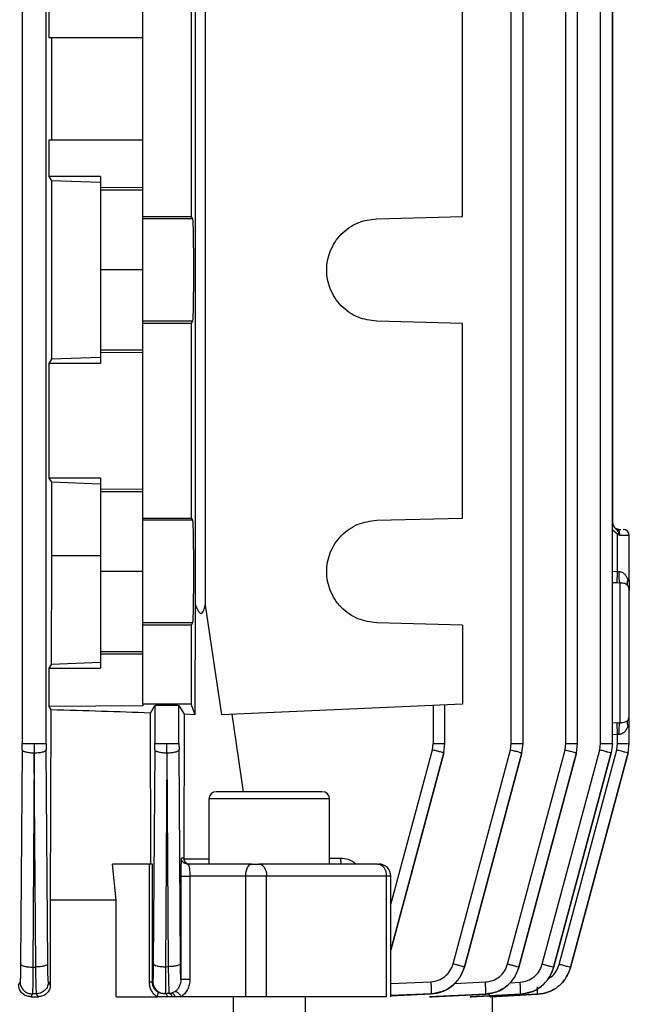
# Model space of a CAD drawing. Units: millimetres. Extents: x 60 to 6240, y 60 to 4395.
# Drawn here: x 2177 to 2227, y 1561 to 1643 of the extents above; entities that cross this region are included whole.
import ezdxf

# ---------------------------------------------------------------- set-up
doc = ezdxf.new("R2010")
doc.units = ezdxf.units.MM
doc.header["$LTSCALE"] = 15

msp = doc.modelspace()

# ---------------------------------------------------------------- linework, layer by layer
at = {"color": 7, "linetype": 'Continuous', "lineweight": 25}
for p, q in [((2177.001, 1708.587), (2177.001, 1582.545)), ((2179.001, 1582.545), (2179.001, 1708.587)), ((2217.545, 1582.545), (2217.545, 1708.587)), ((2218.519, 1582.527), (2218.519, 1708.616)), ((2222.067, 1582.545), (2222.067, 1708.593)), ((2223.041, 1582.527), (2223.041, 1708.602)), ((2224.948, 1582.545), (2224.948, 1708.596)), ((2225.922, 1582.528), (2225.922, 1708.624)), ((2191.373, 1594.021), (2191.373, 1679.575)), ((2192.176, 1679.575), (2192.176, 1594.021)), ((2225.965, 1600.795), (2225.965, 1672.801)), ((2187.001, 1626.233), (2187.001, 1647.363)), ((2191.001, 1647.363), (2191.001, 1626.233)), ((2213.501, 1626.233), (2213.501, 1647.363)), ((2179.221, 1644.048), (2179.221, 1641.048)), ((2187.001, 1641.048), (2179.221, 1641.048)), ((2179.429, 1641.048), (2179.429, 1632.548)), ((2179.221, 1632.548), (2179.221, 1629.548)), ((2187.001, 1632.548), (2179.221, 1632.548)), ((2179.221, 1629.548), (2179.429, 1629.201)), ((2183.501, 1629.548), (2179.221, 1629.548)), ((2183.501, 1629.548), (2183.501, 1628.639)), ((2179.429, 1629.201), (2179.429, 1614.395)), ((2183.501, 1629.045), (2179.429, 1629.201)), ((2183.501, 1628.639), (2187.001, 1628.655)), ((2183.501, 1628.639), (2183.501, 1628.447)), ((2183.501, 1628.447), (2187.001, 1628.447)), ((2183.501, 1628.447), (2183.501, 1621.798)), ((2187.001, 1626.233), (2191.001, 1626.233)), ((2187.001, 1626.046), (2187.001, 1626.233)), ((2191.125, 1626.046), (2187.001, 1626.046)), ((2191.001, 1626.233), (2191.125, 1626.046)), ((2206.39, 1626.046), (2213.501, 1626.233)), ((2187.001, 1621.798), (2183.501, 1621.798)), ((2183.501, 1621.798), (2183.501, 1615.149)), ((2191.125, 1617.549), (2187.001, 1617.549)), ((2187.001, 1617.363), (2187.001, 1617.549)), ((2191.001, 1617.363), (2187.001, 1617.363)), ((2187.001, 1601.233), (2187.001, 1617.363)), ((2191.125, 1617.549), (2191.001, 1617.363)), ((2191.001, 1617.363), (2191.001, 1601.233)), ((2213.501, 1617.363), (2206.39, 1617.549)), ((2213.501, 1601.233), (2213.501, 1617.363)), ((2183.501, 1614.55), (2179.429, 1614.395)), ((2187.001, 1615.149), (2183.501, 1615.149)), ((2183.501, 1615.149), (2183.501, 1614.957)), ((2187.001, 1614.941), (2183.501, 1614.957)), ((2183.501, 1614.957), (2183.501, 1614.048)), ((2179.429, 1614.395), (2179.221, 1614.048)), ((2179.221, 1614.048), (2179.221, 1604.548)), ((2183.501, 1614.048), (2179.221, 1614.048)), ((2179.221, 1604.548), (2179.429, 1604.201)), ((2183.501, 1604.548), (2179.221, 1604.548)), ((2179.429, 1604.201), (2179.429, 1598.091)), ((2183.501, 1604.045), (2179.429, 1604.201)), ((2183.501, 1604.548), (2183.501, 1603.639)), ((2183.501, 1603.639), (2187.001, 1603.655)), ((2183.501, 1603.639), (2183.501, 1603.447)), ((2183.501, 1603.447), (2187.001, 1603.447)), ((2183.501, 1603.447), (2183.501, 1596.798)), ((2187.001, 1601.233), (2191.001, 1601.233)), ((2187.001, 1601.046), (2187.001, 1601.233)), ((2191.125, 1601.046), (2187.001, 1601.046)), ((2191.001, 1601.233), (2191.125, 1601.046)), ((2206.39, 1601.046), (2213.501, 1601.233)), ((2226.353, 1599.892), (2225.922, 1600.224)), ((2226.475, 1600.26), (2226.313, 1600.142)), ((2226.353, 1596.81), (2226.353, 1599.892)), ((2226.535, 1599.798), (2226.353, 1599.892)), ((2226.448, 1600.023), (2226.535, 1599.798)), ((2227.327, 1599.798), (2226.535, 1599.798)), ((2227.327, 1596.022), (2227.327, 1599.798)), ((2179.429, 1598.091), (2179.399, 1589.095)), ((2183.501, 1598.091), (2179.429, 1598.091)), ((2187.001, 1596.798), (2183.501, 1596.798)), ((2183.501, 1596.798), (2183.501, 1590.149)), ((2225.922, 1596.83), (2226.353, 1596.81)), ((2226.353, 1596.81), (2226.474, 1596.803)), ((2226.327, 1595.852), (2225.922, 1595.871)), ((2226.569, 1595.844), (2226.327, 1595.852)), ((2226.569, 1584.252), (2226.569, 1595.844)), ((2191.35, 1584.926), (2191.373, 1594.021)), ((2192.176, 1594.021), (2193.532, 1584.926)), ((2191.125, 1592.549), (2187.001, 1592.549)), ((2187.001, 1592.363), (2187.001, 1592.549)), ((2191.125, 1592.549), (2191.001, 1592.363)), ((2213.501, 1592.363), (2206.39, 1592.549)), ((2191.001, 1592.363), (2187.001, 1592.363)), ((2187.001, 1585.798), (2187.001, 1592.363)), ((2191.001, 1592.363), (2191.001, 1585.798)), ((2213.501, 1592.363), (2213.501, 1585.798)), ((2187.001, 1590.149), (2183.501, 1590.149)), ((2183.501, 1590.149), (2183.501, 1589.957)), ((2183.501, 1589.25), (2179.399, 1589.095)), ((2187.001, 1589.941), (2183.501, 1589.957)), ((2183.501, 1589.957), (2183.501, 1588.798)), ((2179.399, 1589.095), (2179.221, 1588.798)), ((2179.221, 1588.798), (2179.221, 1585.607)), ((2179.221, 1588.798), (2183.501, 1588.798)), ((2187.001, 1585.667), (2179.221, 1585.607)), ((2179.221, 1585.607), (2179.386, 1585.332)), ((2179.386, 1585.332), (2179.334, 1569.548)), ((2187.001, 1585.798), (2187.001, 1585.667)), ((2191.001, 1585.798), (2187.001, 1585.798)), ((2187.629, 1585.071), (2188.001, 1585.692)), ((2188.001, 1585.692), (2188.001, 1582.544)), ((2190.001, 1585.692), (2190.438, 1584.963)), ((2190.001, 1582.544), (2190.001, 1585.692)), ((2191.35, 1584.926), (2191.001, 1585.798)), ((2213.501, 1585.798), (2193.532, 1584.926)), ((2211.073, 1585.692), (2211.073, 1582.544)), ((2212.047, 1582.527), (2212.047, 1585.734)), ((2187.673, 1572.548), (2187.629, 1585.071)), ((2190.438, 1584.963), (2190.392, 1573.048)), ((2191.35, 1584.926), (2190.438, 1584.963)), ((2194.387, 1584.963), (2195.322, 1578.548)), ((2226.327, 1584.244), (2225.922, 1584.225)), ((2226.327, 1584.244), (2226.569, 1584.252)), ((2227.327, 1582.528), (2227.327, 1584.074)), ((2226.353, 1583.286), (2225.922, 1583.266)), ((2226.474, 1583.293), (2226.353, 1583.286)), ((2226.353, 1582.546), (2226.353, 1583.286)), ((2177, 1582.027), (2176.875, 1564.267)), ((2177, 1582.027), (2177.001, 1582.545)), ((2178.001, 1582.545), (2178.009, 1581.769)), ((2179.001, 1582.545), (2179.003, 1582.027)), ((2179.127, 1564.273), (2179.003, 1582.027)), ((2188, 1582.026), (2187.875, 1564.294)), ((2188, 1582.026), (2188.001, 1582.544)), ((2189.007, 1581.768), (2189.001, 1582.544)), ((2190.001, 1582.544), (2190.003, 1582.027)), ((2190.127, 1564.302), (2190.003, 1582.027)), ((2207.566, 1569.19), (2211.005, 1582.027)), ((2211.005, 1582.027), (2211.073, 1582.544)), ((2211.944, 1581.768), (2212.047, 1582.544)), ((2212.72, 1564.273), (2217.477, 1582.027)), ((2217.236, 1564.252), (2221.999, 1582.028)), ((2217.477, 1582.027), (2217.545, 1582.545)), ((2218.417, 1581.769), (2218.519, 1582.545)), ((2220.113, 1564.238), (2224.88, 1582.028)), ((2221.516, 1564.231), (2226.285, 1582.028)), ((2221.999, 1582.028), (2222.067, 1582.545)), ((2222.938, 1581.769), (2223.041, 1582.545)), ((2224.88, 1582.028), (2224.948, 1582.545)), ((2225.922, 1582.545), (2225.82, 1581.769)), ((2226.285, 1582.028), (2226.353, 1582.546)), ((2227.225, 1581.769), (2227.327, 1582.546)), ((2178.005, 1581.768), (2177.88, 1564.008)), ((2178.133, 1564.014), (2178.009, 1581.769)), ((2189.007, 1581.768), (2188.882, 1564.036)), ((2189.135, 1564.044), (2189.011, 1581.768)), ((2207.566, 1565.417), (2211.944, 1581.768)), ((2211.944, 1581.768), (2207.566, 1565.424)), ((2213.659, 1564.008), (2218.417, 1581.768)), ((2218.417, 1581.769), (2213.66, 1564.014)), ((2222.938, 1581.769), (2218.175, 1563.993)), ((2218.175, 1563.989), (2222.938, 1581.769)), ((2225.82, 1581.769), (2221.053, 1563.98)), ((2221.053, 1563.977), (2225.82, 1581.769)), ((2227.225, 1581.769), (2222.456, 1563.972)), ((2222.456, 1563.971), (2227.225, 1581.769)), ((2227.225, 1581.769), (2222.456, 1563.971)), ((2192.484, 1577.948), (2192.484, 1572.548)), ((2202.484, 1577.948), (2192.484, 1577.948)), ((2201.848, 1578.548), (2193.084, 1578.548)), ((2202.484, 1572.544), (2202.484, 1577.948)), ((2190.392, 1573.048), (2190.202, 1573.048)), ((2190.392, 1573.048), (2190.395, 1572.996)), ((2190.395, 1572.996), (2192.484, 1572.996)), ((2202.484, 1573.048), (2203.401, 1573.048)), ((2184.789, 1569.548), (2184.491, 1572.548)), ((2187.545, 1572.548), (2184.491, 1572.548)), ((2187.545, 1562.759), (2187.545, 1572.548)), ((2187.794, 1562.759), (2187.794, 1572.548)), ((2190.714, 1572.536), (2190.645, 1572.551)), ((2190.701, 1572.548), (2190.742, 1572.511)), ((2196.044, 1572.548), (2190.701, 1572.548)), ((2190.157, 1571.548), (2190.157, 1562.98)), ((2190.907, 1571.548), (2190.907, 1562.98)), ((2195.544, 1571.548), (2190.907, 1571.548)), ((2195.544, 1561.548), (2195.544, 1571.548)), ((2197.268, 1571.548), (2195.544, 1571.548)), ((2197.268, 1561.548), (2197.268, 1571.548)), ((2207.207, 1571.548), (2197.268, 1571.548)), ((2207.207, 1561.548), (2207.207, 1571.548)), ((2207.566, 1571.548), (2207.207, 1571.548)), ((2207.566, 1561.546), (2207.566, 1571.548)), ((2179.334, 1569.548), (2179.334, 1562.521)), ((2184.789, 1569.548), (2179.334, 1569.548)), ((2184.789, 1561.548), (2184.789, 1569.548)), ((2177.88, 1564.008), (2178.133, 1564.014)), ((2188.882, 1564.036), (2189.135, 1564.044)), ((2213.66, 1564.014), (2213.659, 1564.008)), ((2218.175, 1563.993), (2218.175, 1563.989)), ((2221.053, 1563.98), (2221.053, 1563.977)), ((2222.456, 1563.972), (2222.456, 1563.971)), ((2176.827, 1562.785), (2176.708, 1562.574)), ((2179.175, 1562.794), (2179.334, 1562.521)), ((2187.827, 1562.811), (2187.794, 1562.759)), ((2207.566, 1562.645), (2210.88, 1562.794)), ((2212.821, 1562.648), (2215.402, 1562.773)), ((2217.415, 1562.715), (2218.284, 1562.759)), ((2177.851, 1561.786), (2177.718, 1561.548)), ((2177.718, 1561.548), (2178.346, 1561.548)), ((2178.201, 1561.795), (2177.851, 1561.786)), ((2178.346, 1561.548), (2178.201, 1561.795)), ((2184.789, 1561.548), (2188.191, 1561.548)), ((2189.071, 1561.548), (2188.191, 1561.548)), ((2189.211, 1561.818), (2188.849, 1561.798)), ((2188.858, 1561.813), (2188.849, 1561.798)), ((2189.207, 1561.824), (2188.858, 1561.813)), ((2189.44, 1561.548), (2189.071, 1561.548)), ((2189.207, 1561.824), (2189.388, 1561.847)), ((2189.211, 1561.818), (2189.207, 1561.824)), ((2189.388, 1561.846), (2189.211, 1561.818)), ((2189.674, 1561.977), (2189.388, 1561.846)), ((2189.69, 1561.548), (2189.44, 1561.548)), ((2190.175, 1561.548), (2189.69, 1561.548)), ((2195.544, 1561.548), (2190.175, 1561.548)), ((2194.484, 1561.548), (2194.484, 1559.798)), ((2200.484, 1559.798), (2200.484, 1561.548)), ((2207.539, 1561.63), (2210.9, 1561.786)), ((2210.9, 1561.795), (2207.553, 1561.644)), ((2215.425, 1561.774), (2210.765, 1561.548)), ((2210.765, 1561.548), (2210.992, 1561.548)), ((2210.9, 1561.786), (2210.9, 1561.795)), ((2210.992, 1561.548), (2215.425, 1561.768)), ((2218.309, 1561.76), (2214.135, 1561.548)), ((2214.135, 1561.548), (2214.26, 1561.548)), ((2214.26, 1561.548), (2218.309, 1561.757)), ((2215.425, 1561.768), (2215.425, 1561.774)), ((2219.715, 1561.753), (2215.782, 1561.548)), ((2215.782, 1561.548), (2215.822, 1561.548)), ((2215.822, 1561.548), (2219.715, 1561.752)), ((2216.001, 1560.298), (2216.001, 1561.557)), ((2218.309, 1561.757), (2218.309, 1561.76)), ((2219.715, 1561.752), (2219.715, 1561.753))]:
    msp.add_line(p, q, dxfattribs=at)
at = {"color": 7, "linetype": 'Continuous', "lineweight": 25, "flags": 128}
for points in [[(2195.544, 1571.548), (2195.554, 1571.743), (2195.582, 1571.931), (2195.628, 1572.103), (2195.69, 1572.255), (2195.766, 1572.379), (2195.853, 1572.472), (2195.946, 1572.529), (2196.044, 1572.548)], [(2196.618, 1572.548), (2196.745, 1572.529), (2196.867, 1572.472), (2196.979, 1572.379), (2197.077, 1572.255), (2197.158, 1572.103), (2197.218, 1571.931), (2197.255, 1571.743), (2197.268, 1571.548)]]:
    msp.add_lwpolyline(points, dxfattribs=at)
at = {"color": 7, "linetype": 'Continuous', "lineweight": 25}
for centre, radius, start, end in [((2225.222, 1600.15), 1.128, 359.27337, 7.53444), ((2226.827, 1599.798), 0.5, 0, 90), ((2193.084, 1577.948), 0.6, 90, 180), ((2201.884, 1577.948), 0.6, 0, 90), ((2206.307, 1571.653), 0.905, 353.31946, 81.2037), ((2206.566, 1571.548), 1, 0, 90)]:
    msp.add_arc(centre, radius, start, end, dxfattribs=at)
for points in [[(2187.001, 1617.549), (2187.001, 1617.625), (2187.001, 1617.778), (2187.001, 1618.765), (2187.001, 1620.155), (2187.001, 1621.798), (2187.001, 1623.441), (2187.001, 1624.831), (2187.001, 1625.818), (2187.001, 1625.97), (2187.001, 1626.046)], [(2187.001, 1592.549), (2187.001, 1592.625), (2187.001, 1592.778), (2187.001, 1593.765), (2187.001, 1595.155), (2187.001, 1596.798), (2187.001, 1598.441), (2187.001, 1599.831), (2187.001, 1600.818), (2187.001, 1600.97), (2187.001, 1601.046)], [(2226.448, 1600.024), (2226.433, 1600.003), (2226.404, 1599.962), (2226.37, 1599.915), (2226.353, 1599.892)], [(2227.327, 1595.221), (2227.322, 1595.293), (2227.312, 1595.438), (2227.244, 1595.568), (2227.21, 1595.632)], [(2227.21, 1584.464), (2227.244, 1584.528), (2227.312, 1584.657), (2227.322, 1584.803), (2227.327, 1584.875)], [(2177.001, 1582.545), (2177.019, 1582.545), (2177.055, 1582.545), (2177.288, 1582.545), (2177.615, 1582.545), (2177.872, 1582.545), (2178.001, 1582.545)], [(2178.001, 1582.545), (2178.13, 1582.545), (2178.388, 1582.545), (2178.715, 1582.545), (2178.947, 1582.545), (2178.983, 1582.545), (2179.001, 1582.545)], [(2188.001, 1582.544), (2188.019, 1582.544), (2188.055, 1582.544), (2188.288, 1582.544), (2188.615, 1582.544), (2188.872, 1582.544), (2189.001, 1582.544)], [(2189.001, 1582.544), (2189.13, 1582.544), (2189.388, 1582.544), (2189.715, 1582.544), (2189.947, 1582.544), (2189.983, 1582.544), (2190.001, 1582.544)], [(2211.073, 1582.544), (2211.201, 1582.544), (2211.458, 1582.544), (2211.779, 1582.544), (2212.003, 1582.544), (2212.032, 1582.544), (2212.047, 1582.544)], [(2217.545, 1582.545), (2217.673, 1582.545), (2217.93, 1582.545), (2218.251, 1582.545), (2218.475, 1582.545), (2218.504, 1582.545), (2218.519, 1582.545)], [(2222.067, 1582.545), (2222.195, 1582.545), (2222.452, 1582.545), (2222.773, 1582.545), (2222.997, 1582.545), (2223.026, 1582.545), (2223.041, 1582.545)], [(2224.948, 1582.545), (2225.077, 1582.545), (2225.334, 1582.545), (2225.655, 1582.545), (2225.879, 1582.545), (2225.908, 1582.545), (2225.922, 1582.545)], [(2226.353, 1582.546), (2226.482, 1582.546), (2226.739, 1582.546), (2227.06, 1582.546), (2227.284, 1582.546), (2227.313, 1582.546), (2227.327, 1582.546)], [(2190.701, 1572.548), (2190.636, 1572.555), (2190.505, 1572.57), (2190.34, 1572.686), (2190.224, 1572.851), (2190.209, 1572.982), (2190.202, 1573.048)], [(2203.401, 1573.048), (2203.401, 1572.982), (2203.402, 1572.851), (2203.405, 1572.686), (2203.409, 1572.57), (2203.412, 1572.555), (2203.414, 1572.548)], [(2187.794, 1572.548), (2187.79, 1572.548), (2187.782, 1572.548), (2187.728, 1572.548), (2187.65, 1572.548), (2187.58, 1572.548), (2187.545, 1572.548)], [(2206.446, 1572.548), (2204.905, 1572.548), (2201.824, 1572.548), (2198.354, 1572.548), (2196.618, 1572.548)], [(2190.157, 1571.548), (2190.161, 1571.548), (2190.17, 1571.548), (2190.224, 1571.548), (2190.305, 1571.548), (2190.41, 1571.548), (2190.531, 1571.548), (2190.66, 1571.548), (2190.79, 1571.548), (2190.868, 1571.548), (2190.907, 1571.548)], [(2187.794, 1562.759), (2187.79, 1562.759), (2187.782, 1562.759), (2187.728, 1562.759), (2187.65, 1562.759), (2187.58, 1562.759), (2187.545, 1562.759)], [(2190.907, 1562.98), (2190.868, 1562.98), (2190.79, 1562.98), (2190.66, 1562.98), (2190.531, 1562.98), (2190.41, 1562.98), (2190.305, 1562.98), (2190.224, 1562.98), (2190.17, 1562.98), (2190.161, 1562.98), (2190.157, 1562.98)], [(2197.268, 1561.548), (2197.142, 1561.548), (2196.89, 1561.548), (2196.433, 1561.548), (2195.964, 1561.548), (2195.684, 1561.548), (2195.544, 1561.548)], [(2207.207, 1561.548), (2205.648, 1561.548), (2202.532, 1561.548), (2199.022, 1561.548), (2197.268, 1561.548)]]:
    msp.add_open_spline(points, degree=3, dxfattribs=at)
for points, knots in [([(2191.125, 1626.046), (2191.134, 1625.978), (2191.148, 1625.872), (2191.165, 1625.333), (2191.177, 1624.785), (2191.186, 1624.11), (2191.195, 1623.134), (2191.199, 1621.798), (2191.195, 1620.462), (2191.186, 1619.486), (2191.177, 1618.811), (2191.165, 1618.263), (2191.148, 1617.724), (2191.134, 1617.618), (2191.125, 1617.549)], [0, 0, 0, 0, 0.119916, 0.184307, 0.250012, 0.315716, 0.380101, 0.5, 0.619899, 0.684284, 0.749988, 0.815693, 0.880084, 1, 1, 1, 1]), ([(2206.39, 1617.549), (2205.865, 1617.618), (2205.058, 1617.724), (2204.095, 1618.263), (2203.436, 1618.811), (2202.901, 1619.486), (2202.404, 1620.462), (2202.152, 1621.798), (2202.404, 1623.134), (2202.901, 1624.11), (2203.436, 1624.785), (2204.095, 1625.333), (2205.058, 1625.872), (2205.865, 1625.978), (2206.39, 1626.046)], [0, 0, 0, 0, 0.119916, 0.184307, 0.250012, 0.315716, 0.380101, 0.5, 0.619899, 0.684284, 0.749988, 0.815693, 0.880084, 1, 1, 1, 1]), ([(2191.125, 1601.046), (2191.134, 1600.978), (2191.148, 1600.872), (2191.165, 1600.333), (2191.177, 1599.785), (2191.186, 1599.11), (2191.195, 1598.134), (2191.199, 1596.798), (2191.195, 1595.462), (2191.186, 1594.486), (2191.177, 1593.811), (2191.165, 1593.263), (2191.148, 1592.724), (2191.134, 1592.618), (2191.125, 1592.549)], [0, 0, 0, 0, 0.1199161, 0.1843066, 0.2500122, 0.3157158, 0.3801007, 0.5, 0.6198993, 0.6842842, 0.7499878, 0.8156934, 0.8800839, 1, 1, 1, 1]), ([(2206.39, 1592.549), (2205.865, 1592.618), (2205.058, 1592.724), (2204.095, 1593.263), (2203.436, 1593.811), (2202.901, 1594.486), (2202.404, 1595.462), (2202.152, 1596.798), (2202.404, 1598.134), (2202.901, 1599.11), (2203.436, 1599.785), (2204.095, 1600.333), (2205.058, 1600.872), (2205.865, 1600.978), (2206.39, 1601.046)], [0, 0, 0, 0, 0.119916, 0.184307, 0.250012, 0.315716, 0.380101, 0.5, 0.619899, 0.684284, 0.749988, 0.815693, 0.880084, 1, 1, 1, 1]), ([(2225.965, 1600.795), (2225.972, 1600.733), (2225.988, 1600.603), (2226.111, 1600.427), (2226.295, 1600.27), (2226.391, 1600.115), (2226.448, 1600.024)], [0, 0, 0, 0, 0.190747, 0.393932, 0.64303, 1, 1, 1, 1]), ([(2226.44, 1600.298), (2226.375, 1600.304), (2226.262, 1600.314), (2226.174, 1600.385), (2226.137, 1600.415)], [0, 0, 0, 0, 0.5780079, 1, 1, 1, 1]), ([(2226.34, 1600.298), (2226.406, 1600.298), (2226.508, 1600.298), (2226.587, 1600.298), (2226.615, 1600.298)], [0, 0, 0, 0, 0.642892, 1, 1, 1, 1]), ([(2226.535, 1599.798), (2226.535, 1599.847), (2226.533, 1599.941), (2226.522, 1600.063), (2226.507, 1600.157), (2226.487, 1600.237), (2226.464, 1600.289), (2226.447, 1600.295), (2226.44, 1600.298)], [0, 0, 0, 0, 0.187827, 0.357793, 0.509866, 0.644018, 0.85771, 1, 1, 1, 1]), ([(2226.327, 1595.852), (2226.326, 1595.898), (2226.325, 1595.99), (2226.331, 1596.246), (2226.341, 1596.528), (2226.349, 1596.716), (2226.353, 1596.81)], [0, 0, 0, 0, 0.279846, 0.559421, 0.779687, 1, 1, 1, 1]), ([(2226.569, 1595.844), (2226.555, 1595.884), (2226.526, 1595.965), (2226.495, 1596.196), (2226.475, 1596.482), (2226.475, 1596.696), (2226.474, 1596.803)], [0, 0, 0, 0, 0.250075, 0.5, 0.749925, 1, 1, 1, 1]), ([(2226.474, 1596.803), (2226.516, 1596.799), (2226.603, 1596.791), (2226.775, 1596.726), (2226.959, 1596.579), (2227.128, 1596.335), (2227.194, 1596.143), (2227.231, 1596.038)], [0, 0, 0, 0, 0.099733, 0.205573, 0.448343, 0.698525, 1, 1, 1, 1]), ([(2227.21, 1595.632), (2227.139, 1595.692), (2227.041, 1595.776), (2226.783, 1595.839), (2226.637, 1595.843), (2226.569, 1595.844)], [0, 0, 0, 0, 0.5676432, 0.7972776, 1, 1, 1, 1]), ([(2227.21, 1595.632), (2227.197, 1595.67), (2227.174, 1595.739), (2227.162, 1595.878), (2227.174, 1595.977), (2227.203, 1596.028), (2227.221, 1596.034), (2227.231, 1596.038)], [0, 0, 0, 0, 0.32304, 0.582634, 0.795865, 0.898594, 1, 1, 1, 1]), ([(2227.231, 1596.038), (2227.231, 1596.038), (2227.235, 1596.038), (2227.265, 1596.04), (2227.313, 1596.046), (2227.322, 1596.047), (2227.327, 1596.048)], [0, 0, 0, 0, 0.0067977, 0.066522, 0.4900864, 1, 1, 1, 1]), ([(2227.327, 1596.048), (2227.327, 1596.048), (2227.327, 1596.048), (2227.327, 1596.047), (2227.327, 1596.043), (2227.327, 1596.032), (2227.327, 1595.986), (2227.327, 1595.897), (2227.327, 1595.725), (2227.327, 1595.509), (2227.327, 1595.303), (2227.327, 1595.248), (2227.327, 1595.221)], [0, 0, 0, 0, 0.000268, 0.000771, 0.002481, 0.008716, 0.032452, 0.12498, 0.250226, 0.500063, 0.750151, 1, 1, 1, 1]), ([(2227.327, 1584.875), (2227.327, 1585.03), (2227.327, 1585.348), (2227.327, 1586.585), (2227.327, 1588.22), (2227.327, 1590.048), (2227.327, 1591.876), (2227.327, 1593.511), (2227.327, 1594.747), (2227.327, 1595.066), (2227.327, 1595.221)], [0, 0, 0, 0, 0.121038, 0.25, 0.378962, 0.5, 0.621038, 0.75, 0.878962, 1, 1, 1, 1]), ([(2191.373, 1594.021), (2191.43, 1593.873), (2191.516, 1593.65), (2191.659, 1593.429), (2191.756, 1593.348), (2191.828, 1593.327), (2191.898, 1593.349), (2191.983, 1593.431), (2192.091, 1593.653), (2192.142, 1593.875), (2192.176, 1594.021)], [0, 0, 0, 0, 0.259443, 0.39186, 0.449475, 0.499951, 0.551566, 0.610542, 0.743888, 1, 1, 1, 1]), ([(2187.629, 1585.071), (2186.295, 1585.118), (2183.649, 1585.211), (2180.799, 1585.292), (2179.386, 1585.332)], [0, 0, 0, 0, 0.50409, 1, 1, 1, 1]), ([(2188.001, 1585.692), (2188.018, 1585.697), (2188.043, 1585.706), (2188.169, 1585.715), (2188.298, 1585.722), (2188.456, 1585.728), (2188.686, 1585.733), (2189.001, 1585.735), (2189.316, 1585.733), (2189.546, 1585.728), (2189.704, 1585.722), (2189.833, 1585.715), (2189.959, 1585.706), (2189.985, 1585.697), (2190.001, 1585.692)], [0, 0, 0, 0, 0.119954, 0.184937, 0.250076, 0.315035, 0.380151, 0.5, 0.619849, 0.684797, 0.749924, 0.814895, 0.880046, 1, 1, 1, 1]), ([(2227.21, 1584.464), (2227.139, 1584.404), (2227.041, 1584.32), (2226.783, 1584.257), (2226.637, 1584.253), (2226.569, 1584.252)], [0, 0, 0, 0, 0.567643, 0.797278, 1, 1, 1, 1]), ([(2227.231, 1584.058), (2227.221, 1584.061), (2227.203, 1584.068), (2227.174, 1584.119), (2227.167, 1584.174), (2227.166, 1584.211), (2227.166, 1584.213), (2227.166, 1584.257), (2227.174, 1584.358), (2227.197, 1584.426), (2227.21, 1584.464)], [0, 0, 0, 0, 0.101371, 0.204102, 0.417295, 0.417686, 0.420482, 0.428001, 0.676882, 1, 1, 1, 1]), ([(2227.327, 1584.048), (2227.327, 1584.053), (2227.327, 1584.237), (2227.327, 1584.522), (2227.327, 1584.793), (2227.327, 1584.848), (2227.327, 1584.875)], [0, 0, 0, 0, 0.012772, 0.499621, 0.74969, 1, 1, 1, 1]), ([(2226.353, 1583.286), (2226.348, 1583.406), (2226.337, 1583.645), (2226.329, 1583.935), (2226.325, 1584.141), (2226.326, 1584.21), (2226.327, 1584.244)], [0, 0, 0, 0, 0.279846, 0.559421, 0.779687, 1, 1, 1, 1]), ([(2226.474, 1583.293), (2226.475, 1583.4), (2226.475, 1583.614), (2226.495, 1583.9), (2226.526, 1584.131), (2226.555, 1584.211), (2226.569, 1584.252)], [0, 0, 0, 0, 0.250075, 0.5, 0.749925, 1, 1, 1, 1]), ([(2227.231, 1584.058), (2227.194, 1583.953), (2227.128, 1583.761), (2226.959, 1583.517), (2226.775, 1583.37), (2226.603, 1583.305), (2226.516, 1583.297), (2226.474, 1583.293)], [0, 0, 0, 0, 0.301451, 0.551656, 0.794416, 0.900258, 1, 1, 1, 1]), ([(2227.327, 1584.048), (2227.323, 1584.048), (2227.315, 1584.049), (2227.26, 1584.055), (2227.231, 1584.058)], [0, 0, 0, 0, 0.475245, 1, 1, 1, 1]), ([(2177, 1582.027), (2177.023, 1581.99), (2177.069, 1581.915), (2177.335, 1581.83), (2177.664, 1581.779), (2177.891, 1581.772), (2178.005, 1581.768)], [0, 0, 0, 0, 0.2795754, 0.5589612, 0.7792693, 1, 1, 1, 1]), ([(2178.009, 1581.769), (2178.153, 1581.774), (2178.44, 1581.786), (2178.763, 1581.856), (2178.958, 1581.94), (2178.988, 1581.998), (2179.003, 1582.027)], [0, 0, 0, 0, 0.280114, 0.5592856, 0.7797083, 1, 1, 1, 1]), ([(2188, 1582.026), (2188.023, 1581.989), (2188.069, 1581.914), (2188.336, 1581.829), (2188.665, 1581.778), (2188.893, 1581.771), (2189.007, 1581.768)], [0, 0, 0, 0, 0.279574, 0.558958, 0.779267, 1, 1, 1, 1]), ([(2189.011, 1581.768), (2189.154, 1581.774), (2189.441, 1581.786), (2189.763, 1581.855), (2189.959, 1581.939), (2189.988, 1581.997), (2190.003, 1582.027)], [0, 0, 0, 0, 0.2801127, 0.5592873, 0.7797088, 1, 1, 1, 1]), ([(2211.944, 1581.768), (2211.926, 1581.774), (2211.889, 1581.786), (2211.638, 1581.855), (2211.33, 1581.939), (2211.113, 1581.997), (2211.005, 1582.027)], [0, 0, 0, 0, 0.280113, 0.559287, 0.779709, 1, 1, 1, 1]), ([(2217.477, 1582.027), (2217.615, 1581.99), (2217.891, 1581.916), (2218.199, 1581.831), (2218.382, 1581.78), (2218.405, 1581.772), (2218.417, 1581.769)], [0, 0, 0, 0, 0.279583, 0.558981, 0.779285, 1, 1, 1, 1]), ([(2221.999, 1582.028), (2222.137, 1581.99), (2222.413, 1581.916), (2222.722, 1581.831), (2222.904, 1581.78), (2222.927, 1581.773), (2222.938, 1581.769)], [0, 0, 0, 0, 0.279582, 0.558978, 0.779283, 1, 1, 1, 1]), ([(2224.88, 1582.028), (2225.004, 1581.995), (2225.251, 1581.928), (2225.561, 1581.843), (2225.777, 1581.783), (2225.806, 1581.774), (2225.82, 1581.769)], [0, 0, 0, 0, 0.249931, 0.499874, 0.74958, 1, 1, 1, 1]), ([(2226.285, 1582.028), (2226.409, 1581.995), (2226.656, 1581.928), (2226.967, 1581.843), (2227.183, 1581.783), (2227.211, 1581.774), (2227.225, 1581.769)], [0, 0, 0, 0, 0.249931, 0.499874, 0.749578, 1, 1, 1, 1]), ([(2190.202, 1573.048), (2190.196, 1573.028), (2190.185, 1572.987), (2190.172, 1572.7), (2190.164, 1572.381), (2190.16, 1572.114), (2190.157, 1571.832), (2190.157, 1571.642), (2190.157, 1571.548)], [0, 0, 0, 0, 0.253601, 0.519576, 0.648191, 0.773784, 0.887412, 1, 1, 1, 1]), ([(2190.395, 1572.996), (2190.408, 1572.936), (2190.434, 1572.811), (2190.548, 1572.672), (2190.701, 1572.57), (2190.818, 1572.556), (2190.886, 1572.548)], [0, 0, 0, 0, 0.237928, 0.498694, 0.706851, 1, 1, 1, 1]), ([(2203.401, 1573.048), (2203.613, 1573.026), (2204.046, 1572.982), (2204.478, 1572.754), (2204.645, 1572.568), (2204.664, 1572.548)], [0, 0, 0, 0, 0.458982, 0.940359, 1, 1, 1, 1]), ([(2190.742, 1572.511), (2190.754, 1572.503), (2190.791, 1572.478), (2190.837, 1572.318), (2190.874, 1572.104), (2190.893, 1571.925), (2190.905, 1571.738), (2190.906, 1571.611), (2190.907, 1571.548)], [0, 0, 0, 0, 0.145977, 0.463575, 0.615146, 0.752903, 0.878552, 1, 1, 1, 1]), ([(2196.044, 1572.548), (2196.091, 1572.548), (2196.184, 1572.548), (2196.34, 1572.548), (2196.493, 1572.548), (2196.577, 1572.548), (2196.618, 1572.548)], [0, 0, 0, 0, 0.2508, 0.500077, 0.750808, 1, 1, 1, 1]), ([(2206.446, 1572.548), (2206.475, 1572.548), (2206.534, 1572.548), (2206.567, 1572.548), (2206.563, 1572.548), (2206.562, 1572.548)], [0, 0, 0, 0, 0.4604788, 0.9181629, 1, 1, 1, 1]), ([(2176.875, 1564.267), (2176.873, 1564.069), (2176.869, 1563.672), (2176.858, 1563.202), (2176.843, 1562.872), (2176.832, 1562.814), (2176.827, 1562.785)], [0, 0, 0, 0, 0.249866, 0.500678, 0.75061, 1, 1, 1, 1]), ([(2176.875, 1564.267), (2176.894, 1564.233), (2176.931, 1564.166), (2177.163, 1564.081), (2177.492, 1564.021), (2177.751, 1564.012), (2177.88, 1564.008)], [0, 0, 0, 0, 0.24993, 0.499871, 0.749571, 1, 1, 1, 1]), ([(2177.88, 1564.008), (2177.881, 1563.711), (2177.882, 1563.116), (2177.877, 1562.411), (2177.866, 1561.917), (2177.856, 1561.83), (2177.851, 1561.786)], [0, 0, 0, 0, 0.249869, 0.500671, 0.750597, 1, 1, 1, 1]), ([(2179.127, 1564.273), (2179.109, 1564.24), (2179.072, 1564.173), (2178.843, 1564.089), (2178.518, 1564.029), (2178.262, 1564.019), (2178.133, 1564.014)], [0, 0, 0, 0, 0.249932, 0.499875, 0.749583, 1, 1, 1, 1]), ([(2178.201, 1561.795), (2178.195, 1561.838), (2178.183, 1561.924), (2178.164, 1562.418), (2178.146, 1563.123), (2178.138, 1563.717), (2178.133, 1564.014)], [0, 0, 0, 0, 0.249382, 0.499315, 0.750133, 1, 1, 1, 1]), ([(2179.175, 1562.794), (2179.17, 1562.822), (2179.159, 1562.88), (2179.144, 1563.209), (2179.133, 1563.679), (2179.129, 1564.075), (2179.127, 1564.273)], [0, 0, 0, 0, 0.249398, 0.499327, 0.750133, 1, 1, 1, 1]), ([(2187.875, 1564.294), (2187.873, 1564.095), (2187.87, 1563.697), (2187.858, 1563.226), (2187.843, 1562.899), (2187.832, 1562.841), (2187.827, 1562.811)], [0, 0, 0, 0, 0.250009, 0.500455, 0.750625, 1, 1, 1, 1]), ([(2187.875, 1564.294), (2187.894, 1564.261), (2187.932, 1564.194), (2188.164, 1564.109), (2188.494, 1564.049), (2188.753, 1564.04), (2188.882, 1564.036)], [0, 0, 0, 0, 0.2499292, 0.4998706, 0.7495697, 1, 1, 1, 1]), ([(2188.882, 1564.036), (2188.884, 1563.737), (2188.886, 1563.139), (2188.882, 1562.434), (2188.873, 1561.944), (2188.863, 1561.856), (2188.858, 1561.813)], [0, 0, 0, 0, 0.250002, 0.50043, 0.750597, 1, 1, 1, 1]), ([(2190.127, 1564.302), (2190.108, 1564.269), (2190.072, 1564.203), (2189.844, 1564.118), (2189.519, 1564.058), (2189.263, 1564.048), (2189.135, 1564.044)], [0, 0, 0, 0, 0.249932, 0.499875, 0.749585, 1, 1, 1, 1]), ([(2189.207, 1561.824), (2189.201, 1561.866), (2189.189, 1561.95), (2189.169, 1562.443), (2189.15, 1563.149), (2189.14, 1563.746), (2189.135, 1564.044)], [0, 0, 0, 0, 0.249401, 0.499346, 0.750152, 1, 1, 1, 1]), ([(2190.157, 1562.98), (2190.153, 1563.048), (2190.146, 1563.184), (2190.138, 1563.501), (2190.131, 1563.873), (2190.128, 1564.159), (2190.127, 1564.302)], [0, 0, 0, 0, 0.249284, 0.50012, 0.75064, 1, 1, 1, 1]), ([(2210.88, 1562.794), (2211.089, 1562.823), (2211.507, 1562.882), (2212.059, 1563.209), (2212.499, 1563.678), (2212.646, 1564.075), (2212.72, 1564.273)], [0, 0, 0, 0, 0.249383, 0.499546, 0.749987, 1, 1, 1, 1]), ([(2213.66, 1564.014), (2213.549, 1563.717), (2213.329, 1563.121), (2212.669, 1562.418), (2211.84, 1561.928), (2211.213, 1561.839), (2210.9, 1561.795)], [0, 0, 0, 0, 0.250014, 0.500465, 0.750632, 1, 1, 1, 1]), ([(2210.9, 1561.786), (2211.213, 1561.83), (2211.841, 1561.917), (2212.668, 1562.411), (2213.326, 1563.116), (2213.548, 1563.711), (2213.659, 1564.008)], [0, 0, 0, 0, 0.249403, 0.499329, 0.750131, 1, 1, 1, 1]), ([(2213.66, 1564.014), (2213.645, 1564.019), (2213.616, 1564.029), (2213.4, 1564.089), (2213.09, 1564.173), (2212.843, 1564.24), (2212.72, 1564.273)], [0, 0, 0, 0, 0.250417, 0.500125, 0.750068, 1, 1, 1, 1]), ([(2215.402, 1562.773), (2215.61, 1562.803), (2216.027, 1562.863), (2216.578, 1563.19), (2217.016, 1563.658), (2217.162, 1564.054), (2217.236, 1564.252)], [0, 0, 0, 0, 0.249384, 0.499546, 0.749989, 1, 1, 1, 1]), ([(2218.175, 1563.993), (2218.066, 1563.697), (2217.846, 1563.103), (2217.188, 1562.401), (2216.363, 1561.91), (2215.737, 1561.819), (2215.425, 1561.774)], [0, 0, 0, 0, 0.2500202, 0.5004736, 0.7506357, 1, 1, 1, 1]), ([(2215.425, 1561.768), (2215.738, 1561.812), (2216.363, 1561.901), (2217.188, 1562.395), (2217.843, 1563.099), (2218.064, 1563.693), (2218.175, 1563.989)], [0, 0, 0, 0, 0.2493838, 0.4993025, 0.7501169, 1, 1, 1, 1]), ([(2218.175, 1563.993), (2218.161, 1563.998), (2218.132, 1564.008), (2217.916, 1564.068), (2217.606, 1564.152), (2217.359, 1564.219), (2217.236, 1564.252)], [0, 0, 0, 0, 0.250419, 0.500125, 0.750068, 1, 1, 1, 1]), ([(2218.284, 1562.759), (2218.492, 1562.79), (2218.908, 1562.851), (2219.457, 1563.178), (2219.894, 1563.646), (2220.04, 1564.041), (2220.113, 1564.238)], [0, 0, 0, 0, 0.249384, 0.499546, 0.749991, 1, 1, 1, 1]), ([(2221.053, 1563.98), (2220.944, 1563.683), (2220.724, 1563.09), (2220.068, 1562.389), (2219.245, 1561.898), (2218.621, 1561.806), (2218.309, 1561.76)], [0, 0, 0, 0, 0.250025, 0.500479, 0.750637, 1, 1, 1, 1]), ([(2218.309, 1561.757), (2218.621, 1561.803), (2219.245, 1561.894), (2220.068, 1562.386), (2220.724, 1563.087), (2220.944, 1563.681), (2221.053, 1563.977)], [0, 0, 0, 0, 0.249373, 0.499529, 0.749976, 1, 1, 1, 1]), ([(2222.456, 1563.972), (2222.346, 1563.677), (2222.125, 1563.085), (2221.472, 1562.382), (2220.65, 1561.888), (2220.027, 1561.798), (2219.715, 1561.753)], [0, 0, 0, 0, 0.249896, 0.500727, 0.750641, 1, 1, 1, 1]), ([(2219.715, 1561.752), (2220.027, 1561.797), (2220.65, 1561.887), (2221.472, 1562.381), (2222.125, 1563.084), (2222.346, 1563.676), (2222.456, 1563.971)], [0, 0, 0, 0, 0.249362, 0.499275, 0.750104, 1, 1, 1, 1]), ([(2221.053, 1563.98), (2221.039, 1563.984), (2221.01, 1563.994), (2220.795, 1564.054), (2220.484, 1564.139), (2220.237, 1564.205), (2220.113, 1564.238)], [0, 0, 0, 0, 0.250421, 0.500126, 0.750068, 1, 1, 1, 1]), ([(2220.625, 1563.069), (2220.699, 1563.108), (2220.958, 1563.245), (2221.292, 1563.646), (2221.442, 1564.036), (2221.516, 1564.231)], [0, 0, 0, 0, 0.166077, 0.583827, 1, 1, 1, 1]), ([(2222.456, 1563.972), (2222.442, 1563.977), (2222.414, 1563.986), (2222.198, 1564.046), (2221.888, 1564.131), (2221.64, 1564.198), (2221.516, 1564.231)], [0, 0, 0, 0, 0.250423, 0.500126, 0.750068, 1, 1, 1, 1]), ([(2177.718, 1561.548), (2177.594, 1561.562), (2177.345, 1561.589), (2177.067, 1561.774), (2176.89, 1561.977), (2176.789, 1562.159), (2176.721, 1562.36), (2176.712, 1562.503), (2176.708, 1562.574)], [0, 0, 0, 0, 0.250452, 0.500202, 0.626697, 0.7501, 0.876032, 1, 1, 1, 1]), ([(2176.827, 1562.785), (2176.831, 1562.719), (2176.84, 1562.586), (2176.923, 1562.333), (2177.073, 1562.107), (2177.281, 1561.941), (2177.518, 1561.816), (2177.718, 1561.798), (2177.851, 1561.786)], [0, 0, 0, 0, 0.1252345, 0.2505376, 0.4998342, 0.6248265, 0.7501638, 1, 1, 1, 1]), ([(2179.175, 1562.794), (2179.16, 1562.665), (2179.131, 1562.407), (2178.907, 1562.081), (2178.585, 1561.851), (2178.329, 1561.814), (2178.201, 1561.795)], [0, 0, 0, 0, 0.250422, 0.500126, 0.750069, 1, 1, 1, 1]), ([(2179.334, 1562.521), (2179.33, 1562.452), (2179.322, 1562.313), (2179.254, 1562.119), (2179.154, 1561.945), (2178.98, 1561.753), (2178.707, 1561.584), (2178.467, 1561.56), (2178.346, 1561.548)], [0, 0, 0, 0, 0.123709, 0.24896, 0.371813, 0.498854, 0.74904, 1, 1, 1, 1]), ([(2188.191, 1561.548), (2188.099, 1561.618), (2187.919, 1561.756), (2187.714, 1562.048), (2187.573, 1562.386), (2187.554, 1562.635), (2187.545, 1562.759)], [0, 0, 0, 0, 0.255298, 0.500407, 0.750323, 1, 1, 1, 1]), ([(2188.228, 1561.956), (2188.168, 1562.001), (2188.05, 1562.089), (2187.91, 1562.281), (2187.814, 1562.508), (2187.801, 1562.676), (2187.794, 1562.759)], [0, 0, 0, 0, 0.262741, 0.5157, 0.760234, 1, 1, 1, 1]), ([(2187.827, 1562.811), (2187.831, 1562.745), (2187.84, 1562.612), (2187.923, 1562.358), (2188.075, 1562.131), (2188.284, 1561.965), (2188.523, 1561.841), (2188.724, 1561.824), (2188.858, 1561.813)], [0, 0, 0, 0, 0.125236, 0.250542, 0.499831, 0.624821, 0.750162, 1, 1, 1, 1]), ([(2190.157, 1562.98), (2190.151, 1562.877), (2190.138, 1562.67), (2190.035, 1562.389), (2189.882, 1562.146), (2189.743, 1562.033), (2189.674, 1561.977)], [0, 0, 0, 0, 0.251575, 0.502196, 0.751565, 1, 1, 1, 1]), ([(2190.907, 1562.98), (2190.897, 1562.835), (2190.876, 1562.545), (2190.719, 1562.143), (2190.488, 1561.793), (2190.279, 1561.629), (2190.175, 1561.548)], [0, 0, 0, 0, 0.249847, 0.499897, 0.749913, 1, 1, 1, 1]), ([(2210.88, 1562.794), (2210.885, 1562.665), (2210.896, 1562.408), (2210.905, 1562.081), (2210.907, 1561.849), (2210.902, 1561.813), (2210.9, 1561.795)], [0, 0, 0, 0, 0.249931, 0.499874, 0.749578, 1, 1, 1, 1]), ([(2215.425, 1561.774), (2215.428, 1561.792), (2215.433, 1561.828), (2215.43, 1562.057), (2215.42, 1562.385), (2215.408, 1562.643), (2215.402, 1562.773)], [0, 0, 0, 0, 0.24993, 0.499872, 0.74957, 1, 1, 1, 1]), ([(2218.309, 1561.76), (2218.312, 1561.778), (2218.317, 1561.812), (2218.313, 1562.041), (2218.303, 1562.37), (2218.29, 1562.629), (2218.284, 1562.759)], [0, 0, 0, 0, 0.249929, 0.49987, 0.749562, 1, 1, 1, 1]), ([(2219.715, 1561.753), (2219.718, 1561.77), (2219.723, 1561.803), (2219.72, 1562.028), (2219.711, 1562.256), (2219.707, 1562.37)], [0, 0, 0, 0, 0.333597, 0.667207, 1, 1, 1, 1]), ([(2188.191, 1561.548), (2188.211, 1561.592), (2188.251, 1561.681), (2188.275, 1561.802), (2188.27, 1561.9), (2188.242, 1561.938), (2188.228, 1561.956)], [0, 0, 0, 0, 0.2501777, 0.500054, 0.7500284, 1, 1, 1, 1]), ([(2188.849, 1561.798), (2188.741, 1561.798), (2188.527, 1561.799), (2188.327, 1561.904), (2188.228, 1561.956)], [0, 0, 0, 0, 0.505965, 1, 1, 1, 1]), ([(2189.071, 1561.548), (2189.057, 1561.583), (2189.03, 1561.654), (2188.975, 1561.732), (2188.914, 1561.785), (2188.871, 1561.793), (2188.849, 1561.798)], [0, 0, 0, 0, 0.249735, 0.499494, 0.74982, 1, 1, 1, 1]), ([(2189.44, 1561.548), (2189.426, 1561.586), (2189.399, 1561.662), (2189.343, 1561.747), (2189.279, 1561.805), (2189.234, 1561.813), (2189.211, 1561.818)], [0, 0, 0, 0, 0.249983, 0.499968, 0.749897, 1, 1, 1, 1]), ([(2189.69, 1561.548), (2189.67, 1561.593), (2189.629, 1561.682), (2189.55, 1561.781), (2189.467, 1561.843), (2189.414, 1561.845), (2189.388, 1561.846)], [0, 0, 0, 0, 0.250057, 0.5, 0.749943, 1, 1, 1, 1]), ([(2189.674, 1561.977), (2189.69, 1561.979), (2189.724, 1561.985), (2189.785, 1561.968), (2189.853, 1561.933), (2189.924, 1561.88), (2189.995, 1561.811), (2190.063, 1561.73), (2190.125, 1561.641), (2190.158, 1561.579), (2190.175, 1561.548)], [0, 0, 0, 0, 0.124983, 0.249948, 0.374991, 0.500082, 0.625004, 0.749984, 0.875025, 1, 1, 1, 1]), ([(2215.782, 1561.548), (2215.772, 1561.562), (2215.752, 1561.591), (2215.734, 1561.756), (2215.726, 1561.839)], [0, 0, 0, 0, 0.500053, 1, 1, 1, 1])]:
    msp.add_open_spline(points, degree=3, knots=knots, dxfattribs=at)

doc.saveas('drawing.dxf')
